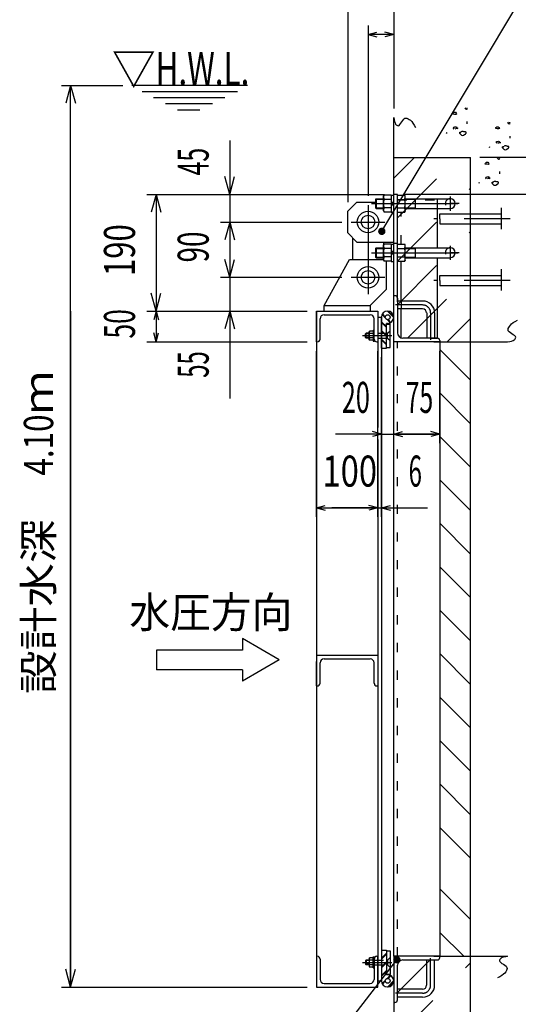
# Model space of a CAD drawing. Extents: x 200 to 4050, y 140 to 2840.
# Drawn here: x 1992 to 2533, y 763 to 1831 of the extents above; entities that cross this region are included whole.
import ezdxf
from ezdxf.enums import TextEntityAlignment as Align

# ---------------------------------------------------------------- set-up
doc = ezdxf.new("R2010")
doc.units = 0
doc.header["$LTSCALE"] = 10
doc.header["$MEASUREMENT"] = 0
for name, pattern in [('CENTER2', [24, 12, -5, 2, -5]), ('DOT', [3, 1, -2]), ('PHANTOM', [16, 5, -3, 1, -3, 1, -3]), ('PHANTOM2', [25, 6, -5, 2, -5, 2, -5])]:
    doc.linetypes.add(name, pattern=pattern)
for name, color, linetype in [('1-3', 7, 'CONTINUOUS'), ('1-5', 7, 'CONTINUOUS'), ('1-6', 7, 'CONTINUOUS'), ('1-8', 7, 'CONTINUOUS'), ('1-9', 7, 'CONTINUOUS'), ('1-A', 7, 'CONTINUOUS'), ('1-B', 7, 'CONTINUOUS')]:
    doc.layers.add(name, color=color, linetype=linetype)
doc.styles.get("Standard").update_dxf_attribs({"font": 'txt.shx', "bigfont": 'extfont.shx'})

msp = doc.modelspace()

# ---------------------------------------------------------------- linework, layer by layer
at = {"layer": '1-3', "color": 6, "linetype": 'CONTINUOUS'}
for p, q in [((2463.7, 1730.7), (2464.9, 1730.7)), ((2476.9, 1734), (2477.9, 1734.2)), ((2465.3, 1728.3), (2463.9, 1728.5)), ((2477.9, 1718.2), (2477.9, 1720.6)), ((2463, 1713.6), (2463.2, 1714.6)), ((2463.6, 1712.6), (2463, 1713.6)), ((2465.6, 1713.2), (2464.6, 1712.6)), ((2465.2, 1715), (2466.2, 1714.8)), ((2466.2, 1714.8), (2466.6, 1713.8)), ((2466.6, 1713.8), (2467.6, 1713.6)), ((2466.6, 1712.8), (2466.6, 1713.8)), ((2467.6, 1713.6), (2466.6, 1712.8)), ((2510.1, 1715.1), (2511.3, 1715.1)), ((2511.7, 1712.7), (2510.3, 1712.9)), ((2523.3, 1718.4), (2524.3, 1718.6)), ((2455.5, 1708.8), (2455.1, 1707.8)), ((2509.4, 1698), (2509.6, 1699)), ((2511.6, 1699.4), (2512.6, 1699.2)), ((2512.6, 1699.2), (2513, 1698.2)), ((2524.3, 1702.6), (2524.3, 1705)), ((2501.9, 1693.1), (2501.5, 1692.1)), ((2510, 1697), (2509.4, 1698)), ((2512, 1697.6), (2511, 1697)), ((2513, 1698.2), (2514, 1698)), ((2513, 1697.2), (2513, 1698.2)), ((2514, 1698), (2513, 1697.2)), ((2398.1, 1681.7), (2481.4, 1681.7)), ((2481.4, 698.4), (2481.4, 1681.7)), ((2512.1, 1679.9), (2513.1, 1680.1)), ((2498.8, 1676.6), (2500, 1676.6)), ((2500.4, 1674.2), (2499, 1674.4)), ((2513, 1664.1), (2513, 1666.5)), ((2498.1, 1659.5), (2498.3, 1660.5)), ((2498.7, 1658.5), (2498.1, 1659.5)), ((2500.7, 1659.1), (2499.7, 1658.5)), ((2500.3, 1660.9), (2501.3, 1660.7)), ((2501.3, 1660.7), (2501.7, 1659.7)), ((2501.7, 1659.7), (2502.7, 1659.5)), ((2501.7, 1658.7), (2501.7, 1659.7)), ((2502.7, 1659.5), (2501.7, 1658.7)), ((2490.6, 1654.6), (2490.3, 1653.6)), ((2441.4, 1481.7), (2481.4, 1481.7)), ((2481.4, 1481.7), (2521.6, 1481.7)), ((2441.4, 815), (2481.4, 815)), ((2481.4, 815), (2521.6, 815)), ((2398.1, 771.7), (2398.1, 715))]:
    msp.add_line(p, q, dxfattribs=at)
at = {"layer": '1-3', "color": 6, "linetype": 'PHANTOM2'}
for p, q in [((2398.1, 1659.4), (2420.4, 1681.7)), ((2402.1, 1616.2), (2467.6, 1681.7)), ((2402.1, 1569.1), (2481.4, 1648.4)), ((2402.1, 1522), (2481.4, 1601.3)), ((2413, 1485.7), (2481.4, 1554.1)), ((2456.1, 1481.7), (2481.4, 1507)), ((2481.4, 1440.1), (2448.1, 1473.4)), ((2481.4, 1392.9), (2448.1, 1426.2)), ((2481.4, 1345.8), (2448.1, 1379.1)), ((2481.4, 1298.6), (2448.1, 1332)), ((2481.4, 1251.5), (2448.1, 1284.8)), ((2481.4, 1204.4), (2448.1, 1237.7)), ((2481.4, 1157.2), (2448.1, 1190.5)), ((2481.4, 1110.1), (2448.1, 1143.4)), ((2481.4, 1062.9), (2448.1, 1096.3)), ((2481.4, 1015.8), (2448.1, 1049.1)), ((2481.4, 968.6), (2448.1, 1002)), ((2481.4, 921.5), (2448.1, 954.8)), ((2481.4, 854.8), (2448.1, 888.2)), ((2474.1, 815), (2448.1, 841)), ((2398.1, 724.7), (2481.4, 808)), ((2402.1, 775.8), (2437.3, 811))]:
    msp.add_line(p, q, dxfattribs=at)
at = {"layer": '1-3', "color": 6, "linetype": 'CONTINUOUS'}
for points in [[(2463.9, 1728.5), (2462.3, 1728.7), (2462.5, 1729.7), (2463.7, 1730.7)], [(2464.9, 1730.7), (2465.7, 1729.7), (2466.3, 1728.7), (2465.3, 1728.3)], [(2475.1, 1735.6), (2475.9, 1734.6), (2476.9, 1734)], [(2477.9, 1734.2), (2477.7, 1735.2), (2477.7, 1735.6)], [(2398.1, 1525), (2398.1, 1681.7), (2398.1, 1725)], [(2521.6, 1720), (2522.3, 1719), (2523.3, 1718.4)], [(2524.3, 1718.6), (2524.1, 1719.6), (2524.1, 1720)], [(2463.2, 1714.6), (2464.2, 1714.8), (2465.2, 1715)], [(2470.9, 1706.6), (2470.8, 1706.6), (2470.8, 1706.7), (2470.7, 1706.8), (2470.6, 1706.9), (2470.5, 1707), (2470.5, 1707.1), (2470.4, 1707.2), (2470.3, 1707.2), (2470.3, 1707.3), (2470.2, 1707.4), (2470.1, 1707.5), (2470.1, 1707.6), (2470, 1707.6), (2470, 1707.7), (2469.9, 1707.8), (2469.9, 1707.9), (2469.8, 1708), (2469.8, 1708), (2469.7, 1708.1), (2469.7, 1708.2), (2469.7, 1708.2), (2469.7, 1708.3), (2469.7, 1708.4), (2469.6, 1708.4), (2469.6, 1708.5), (2469.6, 1708.6), (2469.6, 1708.6), (2469.7, 1708.7), (2469.7, 1708.7), (2469.7, 1708.8), (2469.7, 1708.8), (2469.7, 1708.8), (2469.8, 1708.9), (2469.8, 1708.9), (2469.8, 1708.9), (2469.9, 1708.9), (2469.9, 1709), (2469.9, 1709), (2470, 1709), (2470, 1709.1), (2470.1, 1709.1), (2470.1, 1709.1), (2470.2, 1709.1), (2470.3, 1709.2), (2470.3, 1709.2), (2470.4, 1709.2), (2470.4, 1709.2), (2470.5, 1709.3), (2470.6, 1709.3), (2470.6, 1709.3), (2470.7, 1709.3), (2470.8, 1709.3), (2470.9, 1709.4), (2470.9, 1709.4), (2471, 1709.4), (2471.1, 1709.4), (2471.1, 1709.4), (2471.2, 1709.5), (2471.3, 1709.5), (2471.3, 1709.5)], [(2474.7, 1706.6), (2474.7, 1706.6), (2474.7, 1706.6), (2474.8, 1706.6), (2474.8, 1706.7), (2474.9, 1706.7), (2474.9, 1706.7), (2475, 1706.7), (2475, 1706.7), (2475.1, 1706.8), (2475.1, 1706.8), (2475.2, 1706.8), (2475.2, 1706.8), (2475.3, 1706.8), (2475.3, 1706.9), (2475.4, 1706.9), (2475.4, 1706.9), (2475.5, 1706.9), (2475.5, 1707), (2475.6, 1707), (2475.6, 1707), (2475.7, 1707), (2475.7, 1707.1), (2475.7, 1707.1), (2475.8, 1707.1), (2475.8, 1707.1), (2475.9, 1707.2), (2475.9, 1707.2), (2475.9, 1707.2), (2476, 1707.3), (2476, 1707.3), (2476, 1707.3), (2476, 1707.3), (2476, 1707.3), (2476.1, 1707.4), (2476.1, 1707.4), (2476.1, 1707.4), (2476.1, 1707.4), (2476.1, 1707.4), (2476.1, 1707.4), (2476.1, 1707.5), (2476.2, 1707.5), (2476.2, 1707.5), (2476.2, 1707.5), (2476.2, 1707.5), (2476.2, 1707.6), (2476.2, 1707.6), (2476.2, 1707.6), (2476.3, 1707.6), (2476.3, 1707.7), (2476.3, 1707.7), (2476.3, 1707.7), (2476.3, 1707.7), (2476.3, 1707.7), (2476.3, 1707.8), (2476.4, 1707.8), (2476.4, 1707.8), (2476.4, 1707.8), (2476.4, 1707.9), (2476.4, 1707.9), (2476.4, 1707.9), (2476.4, 1707.9), (2476.5, 1708), (2476.5, 1708), (2476.5, 1708), (2476.5, 1708.1), (2476.5, 1708.1), (2476.5, 1708.1), (2476.6, 1708.2), (2476.6, 1708.2), (2476.6, 1708.3), (2476.6, 1708.3), (2476.6, 1708.3), (2476.6, 1708.4), (2476.6, 1708.4), (2476.6, 1708.4), (2476.7, 1708.5), (2476.7, 1708.5), (2476.7, 1708.6), (2476.7, 1708.6), (2476.7, 1708.6), (2476.7, 1708.7), (2476.7, 1708.7), (2476.7, 1708.7), (2476.7, 1708.8), (2476.7, 1708.8), (2476.6, 1708.8), (2476.6, 1708.9), (2476.6, 1708.9), (2476.6, 1708.9), (2476.6, 1708.9), (2476.6, 1708.9), (2476.6, 1709), (2476.6, 1709), (2476.6, 1709), (2476.6, 1709), (2476.5, 1709), (2476.5, 1709), (2476.5, 1709), (2476.5, 1709), (2476.5, 1709), (2476.5, 1709), (2476.5, 1709.1), (2476.5, 1709.1), (2476.5, 1709.1), (2476.4, 1709.1), (2476.4, 1709.1), (2476.4, 1709.1), (2476.4, 1709.1), (2476.4, 1709.1), (2476.4, 1709.1), (2476.4, 1709.1), (2476.4, 1709.1), (2476.3, 1709.1), (2476.3, 1709.2), (2476.3, 1709.2), (2476.3, 1709.2), (2476.3, 1709.2), (2476.3, 1709.2), (2476.3, 1709.2), (2476.2, 1709.2), (2476.2, 1709.2), (2476.1, 1709.2), (2476.1, 1709.3), (2476, 1709.3), (2475.9, 1709.3), (2475.9, 1709.3), (2475.8, 1709.4), (2475.7, 1709.4), (2475.7, 1709.4), (2475.6, 1709.4), (2475.5, 1709.4), (2475.5, 1709.4), (2475.4, 1709.4), (2475.3, 1709.5), (2475.3, 1709.5), (2475.2, 1709.5), (2475.1, 1709.5), (2475, 1709.5), (2475, 1709.5), (2474.9, 1709.5), (2474.8, 1709.5), (2474.8, 1709.5), (2474.7, 1709.5), (2474.6, 1709.5), (2474.6, 1709.5), (2474.5, 1709.5), (2474.4, 1709.5), (2474.3, 1709.5), (2474.3, 1709.5), (2474.2, 1709.5)], [(2510.3, 1712.9), (2508.7, 1713.1), (2508.9, 1714.1), (2510.1, 1715.1)], [(2511.3, 1715.1), (2512.1, 1714.1), (2512.7, 1713.1), (2511.7, 1712.7)], [(2509.6, 1699), (2510.6, 1699.2), (2511.6, 1699.4)], [(2517.3, 1691), (2517.3, 1691), (2517.2, 1691.1), (2517.1, 1691.2), (2517, 1691.3), (2517, 1691.4), (2516.9, 1691.4), (2516.8, 1691.5), (2516.7, 1691.6), (2516.7, 1691.7), (2516.6, 1691.8), (2516.5, 1691.9), (2516.5, 1691.9), (2516.4, 1692), (2516.4, 1692.1), (2516.3, 1692.2), (2516.3, 1692.2), (2516.2, 1692.3), (2516.2, 1692.4), (2516.2, 1692.5), (2516.1, 1692.5), (2516.1, 1692.6), (2516.1, 1692.7), (2516.1, 1692.7), (2516.1, 1692.8), (2516, 1692.9), (2516.1, 1692.9), (2516.1, 1693), (2516.1, 1693), (2516.1, 1693.1), (2516.1, 1693.1), (2516.1, 1693.1), (2516.1, 1693.2), (2516.2, 1693.2), (2516.2, 1693.3), (2516.2, 1693.3), (2516.3, 1693.3), (2516.3, 1693.3), (2516.4, 1693.4), (2516.4, 1693.4), (2516.5, 1693.4), (2516.5, 1693.5), (2516.6, 1693.5), (2516.6, 1693.5), (2516.7, 1693.5), (2516.7, 1693.6), (2516.8, 1693.6), (2516.9, 1693.6), (2516.9, 1693.6), (2517, 1693.6), (2517.1, 1693.7), (2517.1, 1693.7), (2517.2, 1693.7), (2517.3, 1693.7), (2517.3, 1693.8), (2517.4, 1693.8), (2517.5, 1693.8), (2517.6, 1693.8), (2517.6, 1693.8), (2517.7, 1693.8), (2517.7, 1693.9)], [(2521.1, 1691), (2521.1, 1691), (2521.2, 1691), (2521.2, 1691), (2521.3, 1691), (2521.3, 1691.1), (2521.4, 1691.1), (2521.4, 1691.1), (2521.5, 1691.1), (2521.5, 1691.1), (2521.6, 1691.2), (2521.6, 1691.2), (2521.7, 1691.2), (2521.7, 1691.2), (2521.7, 1691.2), (2521.8, 1691.3), (2521.8, 1691.3), (2521.9, 1691.3), (2521.9, 1691.3), (2522, 1691.4), (2522, 1691.4), (2522.1, 1691.4), (2522.1, 1691.4), (2522.1, 1691.5), (2522.2, 1691.5), (2522.2, 1691.5), (2522.3, 1691.5), (2522.3, 1691.6), (2522.3, 1691.6), (2522.4, 1691.6), (2522.4, 1691.7), (2522.4, 1691.7), (2522.4, 1691.7), (2522.4, 1691.7), (2522.5, 1691.7), (2522.5, 1691.7), (2522.5, 1691.8), (2522.5, 1691.8), (2522.5, 1691.8), (2522.5, 1691.8), (2522.6, 1691.8), (2522.6, 1691.9), (2522.6, 1691.9), (2522.6, 1691.9), (2522.6, 1691.9), (2522.6, 1691.9), (2522.6, 1692), (2522.7, 1692), (2522.7, 1692), (2522.7, 1692), (2522.7, 1692), (2522.7, 1692.1), (2522.7, 1692.1), (2522.7, 1692.1), (2522.8, 1692.1), (2522.8, 1692.2), (2522.8, 1692.2), (2522.8, 1692.2), (2522.8, 1692.2), (2522.8, 1692.3), (2522.8, 1692.3), (2522.8, 1692.3), (2522.9, 1692.3), (2522.9, 1692.4), (2522.9, 1692.4), (2522.9, 1692.4), (2522.9, 1692.5), (2523, 1692.5), (2523, 1692.5), (2523, 1692.6), (2523, 1692.6), (2523, 1692.7), (2523, 1692.7), (2523, 1692.7), (2523, 1692.8), (2523.1, 1692.8), (2523.1, 1692.8), (2523.1, 1692.9), (2523.1, 1692.9), (2523.1, 1693), (2523.1, 1693), (2523.1, 1693), (2523.1, 1693.1), (2523.1, 1693.1), (2523.1, 1693.1), (2523.1, 1693.2), (2523.1, 1693.2), (2523, 1693.2), (2523, 1693.3), (2523, 1693.3), (2523, 1693.3), (2523, 1693.3), (2523, 1693.3), (2523, 1693.3), (2523, 1693.3), (2523, 1693.4), (2523, 1693.4), (2522.9, 1693.4), (2522.9, 1693.4), (2522.9, 1693.4), (2522.9, 1693.4), (2522.9, 1693.4), (2522.9, 1693.4), (2522.9, 1693.4), (2522.9, 1693.4), (2522.9, 1693.4), (2522.8, 1693.5), (2522.8, 1693.5), (2522.8, 1693.5), (2522.8, 1693.5), (2522.8, 1693.5), (2522.8, 1693.5), (2522.8, 1693.5), (2522.8, 1693.5), (2522.7, 1693.5), (2522.7, 1693.5), (2522.7, 1693.5), (2522.7, 1693.5), (2522.7, 1693.5), (2522.7, 1693.6), (2522.7, 1693.6), (2522.6, 1693.6), (2522.6, 1693.6), (2522.5, 1693.6), (2522.4, 1693.7), (2522.4, 1693.7), (2522.3, 1693.7), (2522.2, 1693.7), (2522.1, 1693.7), (2522.1, 1693.8), (2522, 1693.8), (2521.9, 1693.8), (2521.9, 1693.8), (2521.8, 1693.8), (2521.7, 1693.8), (2521.7, 1693.8), (2521.6, 1693.8), (2521.5, 1693.8), (2521.5, 1693.8), (2521.4, 1693.8), (2521.3, 1693.9), (2521.2, 1693.9), (2521.2, 1693.9), (2521.1, 1693.9), (2521, 1693.9), (2521, 1693.9), (2520.9, 1693.9), (2520.8, 1693.9), (2520.7, 1693.9), (2520.7, 1693.8), (2520.6, 1693.8)], [(2510.3, 1681.5), (2511.1, 1680.5), (2512.1, 1679.9)], [(2513.1, 1680.1), (2512.9, 1681.1), (2512.9, 1681.5)], [(2499, 1674.4), (2497.4, 1674.6), (2497.6, 1675.6), (2498.8, 1676.6)], [(2500, 1676.6), (2500.8, 1675.6), (2501.4, 1674.6), (2500.4, 1674.2)], [(2498.3, 1660.5), (2499.3, 1660.7), (2500.3, 1660.9)], [(2506, 1652.5), (2506, 1652.5), (2505.9, 1652.6), (2505.8, 1652.7), (2505.8, 1652.8), (2505.7, 1652.9), (2505.6, 1652.9), (2505.5, 1653), (2505.5, 1653.1), (2505.4, 1653.2), (2505.3, 1653.3), (2505.3, 1653.4), (2505.2, 1653.4), (2505.2, 1653.5), (2505.1, 1653.6), (2505.1, 1653.7), (2505, 1653.8), (2505, 1653.8), (2504.9, 1653.9), (2504.9, 1654), (2504.9, 1654.1), (2504.8, 1654.1), (2504.8, 1654.2), (2504.8, 1654.3), (2504.8, 1654.3), (2504.8, 1654.4), (2504.8, 1654.4), (2504.8, 1654.5), (2504.8, 1654.6), (2504.8, 1654.6), (2504.8, 1654.6), (2504.8, 1654.7), (2504.9, 1654.7), (2504.9, 1654.7), (2504.9, 1654.8), (2505, 1654.8), (2505, 1654.8), (2505, 1654.9), (2505.1, 1654.9), (2505.1, 1654.9), (2505.2, 1654.9), (2505.2, 1655), (2505.3, 1655), (2505.3, 1655), (2505.4, 1655), (2505.5, 1655.1), (2505.5, 1655.1), (2505.6, 1655.1), (2505.6, 1655.1), (2505.7, 1655.2), (2505.8, 1655.2), (2505.9, 1655.2), (2505.9, 1655.2), (2506, 1655.2), (2506.1, 1655.3), (2506.1, 1655.3), (2506.2, 1655.3), (2506.3, 1655.3), (2506.4, 1655.3), (2506.4, 1655.4), (2506.5, 1655.4)], [(2509.8, 1652.5), (2509.8, 1652.5), (2509.9, 1652.5), (2509.9, 1652.5), (2510, 1652.5), (2510, 1652.6), (2510.1, 1652.6), (2510.1, 1652.6), (2510.2, 1652.6), (2510.2, 1652.6), (2510.3, 1652.7), (2510.3, 1652.7), (2510.4, 1652.7), (2510.4, 1652.7), (2510.5, 1652.7), (2510.5, 1652.8), (2510.6, 1652.8), (2510.6, 1652.8), (2510.7, 1652.8), (2510.7, 1652.9), (2510.8, 1652.9), (2510.8, 1652.9), (2510.8, 1652.9), (2510.9, 1653), (2510.9, 1653), (2511, 1653), (2511, 1653.1), (2511, 1653.1), (2511.1, 1653.1), (2511.1, 1653.2), (2511.1, 1653.2), (2511.1, 1653.2), (2511.2, 1653.2), (2511.2, 1653.2), (2511.2, 1653.2), (2511.2, 1653.3), (2511.2, 1653.3), (2511.2, 1653.3), (2511.3, 1653.3), (2511.3, 1653.3), (2511.3, 1653.3), (2511.3, 1653.4), (2511.3, 1653.4), (2511.3, 1653.4), (2511.3, 1653.4), (2511.4, 1653.4), (2511.4, 1653.5), (2511.4, 1653.5), (2511.4, 1653.5), (2511.4, 1653.5), (2511.4, 1653.6), (2511.4, 1653.6), (2511.5, 1653.6), (2511.5, 1653.6), (2511.5, 1653.6), (2511.5, 1653.7), (2511.5, 1653.7), (2511.5, 1653.7), (2511.5, 1653.7), (2511.6, 1653.8), (2511.6, 1653.8), (2511.6, 1653.8), (2511.6, 1653.8), (2511.6, 1653.9), (2511.6, 1653.9), (2511.6, 1653.9), (2511.7, 1654), (2511.7, 1654), (2511.7, 1654.1), (2511.7, 1654.1), (2511.7, 1654.1), (2511.7, 1654.2), (2511.8, 1654.2), (2511.8, 1654.2), (2511.8, 1654.3), (2511.8, 1654.3), (2511.8, 1654.4), (2511.8, 1654.4), (2511.8, 1654.4), (2511.8, 1654.5), (2511.8, 1654.5), (2511.8, 1654.5), (2511.8, 1654.6), (2511.8, 1654.6), (2511.8, 1654.6), (2511.8, 1654.7), (2511.8, 1654.7), (2511.8, 1654.7), (2511.8, 1654.8), (2511.7, 1654.8), (2511.7, 1654.8), (2511.7, 1654.8), (2511.7, 1654.8), (2511.7, 1654.8), (2511.7, 1654.9), (2511.7, 1654.9), (2511.7, 1654.9), (2511.7, 1654.9), (2511.7, 1654.9), (2511.7, 1654.9), (2511.6, 1654.9), (2511.6, 1654.9), (2511.6, 1654.9), (2511.6, 1654.9), (2511.6, 1654.9), (2511.6, 1655), (2511.6, 1655), (2511.6, 1655), (2511.5, 1655), (2511.5, 1655), (2511.5, 1655), (2511.5, 1655), (2511.5, 1655), (2511.5, 1655), (2511.5, 1655), (2511.5, 1655), (2511.4, 1655), (2511.4, 1655.1), (2511.4, 1655.1), (2511.4, 1655.1), (2511.4, 1655.1), (2511.4, 1655.1), (2511.3, 1655.1), (2511.2, 1655.1), (2511.1, 1655.2), (2511.1, 1655.2), (2511, 1655.2), (2510.9, 1655.2), (2510.9, 1655.3), (2510.8, 1655.3), (2510.7, 1655.3), (2510.7, 1655.3), (2510.6, 1655.3), (2510.5, 1655.3), (2510.5, 1655.3), (2510.4, 1655.3), (2510.3, 1655.3), (2510.3, 1655.4), (2510.2, 1655.4), (2510.1, 1655.4), (2510, 1655.4), (2510, 1655.4), (2509.9, 1655.4), (2509.8, 1655.4), (2509.8, 1655.4), (2509.7, 1655.4), (2509.6, 1655.4), (2509.5, 1655.4), (2509.5, 1655.4), (2509.4, 1655.4), (2509.4, 1655.4)]]:
    msp.add_lwpolyline(points, dxfattribs=at)
at = {"layer": '1-3', "color": 7, "linetype": 'CONTINUOUS'}
for points in [[(2398.1, 1725), (2398.5, 1722.7), (2399, 1720.7), (2399.5, 1719.2), (2400.1, 1718), (2400.7, 1717.2), (2401.4, 1716.6), (2402.2, 1716.3), (2403, 1716.2), (2403.8, 1716.5), (2404.7, 1717.5), (2405.7, 1718.9), (2406.8, 1720.4), (2407.8, 1722), (2409, 1723.3), (2410.1, 1724.2), (2411.3, 1724.5), (2412.4, 1724.3), (2413.7, 1723.8), (2414.9, 1723.1), (2416.2, 1722.1), (2417.5, 1720.7), (2418.9, 1719), (2420.2, 1716.8), (2421.6, 1714.1)], [(2521.6, 1481.7), (2524, 1482.1), (2525.9, 1482.6), (2527.5, 1483.1), (2528.6, 1483.7), (2529.5, 1484.3), (2530, 1485), (2530.3, 1485.8), (2530.5, 1486.6), (2530.1, 1487.4), (2529.2, 1488.4), (2527.8, 1489.4), (2526.2, 1490.4), (2524.7, 1491.5), (2523.3, 1492.6), (2522.4, 1493.7), (2522.2, 1494.9), (2522.4, 1496.1), (2522.8, 1497.3), (2523.5, 1498.5), (2524.6, 1499.8), (2525.9, 1501.2), (2527.7, 1502.5), (2529.9, 1503.9), (2532.5, 1505.3)], [(2521.6, 815), (2519.2, 814.6), (2517.3, 814.2), (2515.8, 813.6), (2514.6, 813.1), (2513.8, 812.4), (2513.2, 811.7), (2512.9, 811), (2512.8, 810.2), (2513.1, 809.3), (2514.1, 808.4), (2515.4, 807.4), (2517, 806.4), (2518.6, 805.3), (2519.9, 804.2), (2520.8, 803), (2521.1, 801.9), (2520.8, 800.7), (2520.4, 799.5), (2519.7, 798.2), (2518.7, 796.9), (2517.3, 795.6), (2515.5, 794.3), (2513.3, 792.9), (2510.7, 791.5)]]:
    msp.add_lwpolyline(points, dxfattribs=at)
at = {"layer": '1-3', "color": 6, "linetype": 'CONTINUOUS'}
for centre, start_param, end_param in [((2472.8, 1707.8), 4.041946, 5.376312), ((2472.8, 1707.8), 0.629759, 2.513179), ((2519.2, 1692.2), 0.629759, 2.513179), ((2519.2, 1692.2), 4.041946, 5.376312), ((2507.9, 1653.7), 4.041946, 5.376312), ((2507.9, 1653.7), 0.629759, 2.513179)]:
    msp.add_ellipse(centre, major_axis=(-2.34, 0), ratio=0.9, start_param=start_param, end_param=end_param, dxfattribs=at)
at = {"layer": '1-5', "color": 7, "linetype": 'CENTER2'}
for p, q in [((2459.4, 1639.2), (2459.4, 1623.8)), ((2370.1, 1630), (2370.1, 1533.4)), ((2373.9, 1631.7), (2467.5, 1631.7)), ((2351.8, 1611.7), (2388.4, 1611.7)), ((2459.4, 1585.8), (2459.4, 1570.5)), ((2373.9, 1578.4), (2467.5, 1578.4)), ((2351.8, 1551.7), (2388.4, 1551.7)), ((2429.4, 1521.7), (2400.1, 1521.7)), ((2438.1, 1513), (2438.1, 1483.8)), ((2364.1, 1488.4), (2396.1, 1488.4)), ((2438.1, 783.7), (2438.1, 812.9)), ((2364.1, 808.4), (2396.1, 808.4)), ((2429.4, 775), (2400.1, 775))]:
    msp.add_line(p, q, dxfattribs=at)
at = {"layer": '1-5', "color": 3, "linetype": 'CONTINUOUS'}
for p, q in [((2469.1, 1631.7), (2460.4, 1631.7)), ((2469.1, 1578.4), (2460.4, 1578.4))]:
    msp.add_line(p, q, dxfattribs=at)
at = {"layer": '1-5', "color": 7, "linetype": 'CENTER2'}
for centre, start, end in [((2429.4, 1513), 0, 90), ((2429.4, 783.7), 270, 360)]:
    msp.add_arc(centre, 8.67, start, end, dxfattribs=at)
at = {"layer": '1-6', "color": 3, "linetype": 'CONTINUOUS'}
for p, q in [((2378.1, 1636.4), (2378.8, 1637)), ((2378.1, 1636.4), (2378.1, 1627)), ((2378.1, 1636.4), (2386.9, 1636.4)), ((2378.8, 1637), (2378.8, 1626.4)), ((2378.8, 1637), (2386.9, 1637)), ((2395.4, 1641), (2398.1, 1641)), ((2395.4, 1641), (2395.4, 1622.4)), ((2410.6, 1637), (2459.4, 1637)), ((2410.6, 1636.4), (2421.4, 1636.4)), ((2421.4, 1637), (2421.4, 1626.4)), ((2378.1, 1627), (2378.8, 1626.4)), ((2378.1, 1627), (2386.9, 1627)), ((2378.8, 1626.4), (2386.9, 1626.4)), ((2395.4, 1631.7), (2398.1, 1634.4)), ((2398.1, 1631.7), (2395.4, 1629)), ((2410.6, 1627), (2421.4, 1627)), ((2410.6, 1626.4), (2459.4, 1626.4)), ((2395.4, 1622.4), (2398.1, 1622.4)), ((2378.1, 1583), (2378.8, 1583.7)), ((2378.1, 1583), (2378.1, 1573.7)), ((2378.1, 1583), (2386.9, 1583)), ((2378.8, 1583.7), (2378.8, 1573)), ((2378.8, 1583.7), (2386.9, 1583.7)), ((2395.4, 1587.7), (2398.1, 1587.7)), ((2395.4, 1587.7), (2395.4, 1569)), ((2395.4, 1578.4), (2398.1, 1581)), ((2410.6, 1583.7), (2459.4, 1583.7)), ((2410.6, 1583), (2421.4, 1583)), ((2421.4, 1583.7), (2421.4, 1573)), ((2378.1, 1573.7), (2378.8, 1573)), ((2378.1, 1573.7), (2386.9, 1573.7)), ((2378.8, 1573), (2386.9, 1573)), ((2398.1, 1578.4), (2395.4, 1575.7)), ((2410.6, 1573.7), (2421.4, 1573.7)), ((2410.6, 1573), (2459.4, 1573)), ((2395.4, 1569), (2398.1, 1569)), ((2429.4, 1526), (2402.1, 1526)), ((2429.4, 1517.4), (2402.1, 1517.4)), ((2433.8, 1513), (2433.8, 1485.7)), ((2442.4, 1513), (2442.4, 1485.7)), ((2433.8, 783.7), (2433.8, 811)), ((2442.4, 783.7), (2442.4, 811)), ((2429.4, 779.4), (2402.1, 779.4)), ((2429.4, 770.7), (2402.1, 770.7))]:
    msp.add_line(p, q, dxfattribs=at)
at = {"layer": '1-6', "color": 7, "linetype": 'CONTINUOUS'}
for p, q in [((2386.9, 1639.7), (2387.6, 1641)), ((2386.9, 1623.7), (2386.9, 1639.7)), ((2395.4, 1641), (2387.6, 1641)), ((2395.4, 1636.3), (2387.6, 1636.3)), ((2402.1, 1641), (2409.9, 1641)), ((2402.1, 1636.3), (2409.9, 1636.3)), ((2410.6, 1639.7), (2409.9, 1641)), ((2410.6, 1623.7), (2410.6, 1639.7)), ((2395.4, 1627.1), (2387.6, 1627.1)), ((2402.1, 1627.1), (2409.9, 1627.1)), ((2386.9, 1623.7), (2387.6, 1622.5)), ((2395.4, 1622.5), (2387.6, 1622.5)), ((2402.1, 1622.5), (2409.9, 1622.5)), ((2410.6, 1623.7), (2409.9, 1622.5)), ((2386.9, 1586.4), (2387.6, 1587.6)), ((2386.9, 1570.4), (2386.9, 1586.4)), ((2395.4, 1587.6), (2387.6, 1587.6)), ((2395.4, 1583), (2387.6, 1583)), ((2402.1, 1587.6), (2409.9, 1587.6)), ((2402.1, 1583), (2409.9, 1583)), ((2410.6, 1586.4), (2409.9, 1587.6)), ((2410.6, 1570.4), (2410.6, 1586.4)), ((2386.9, 1570.4), (2387.6, 1569.1)), ((2395.4, 1573.8), (2387.6, 1573.8)), ((2402.1, 1573.8), (2409.9, 1573.8)), ((2410.6, 1570.4), (2409.9, 1569.1)), ((2395.4, 1569.1), (2387.6, 1569.1)), ((2402.1, 1569.1), (2409.9, 1569.1)), ((2406.1, 1526), (2406.1, 1569.1)), ((2398.1, 1481.7), (2398.1, 1531.7)), ((2399.4, 1531.7), (2398.1, 1531.7)), ((2402.1, 1529), (2402.1, 1491.4)), ((2406.1, 1486), (2406.1, 1517.4)), ((2445.4, 1485.7), (2407.8, 1485.7)), ((2448.1, 1481.7), (2398.1, 1481.7)), ((2448.1, 1483), (2448.1, 1481.7)), ((2398.1, 815), (2398.1, 765)), ((2448.1, 815), (2398.1, 815)), ((2448.1, 813.7), (2448.1, 815)), ((2402.1, 767.7), (2402.1, 805.4)), ((2445.4, 811), (2407.8, 811)), ((2399.4, 765), (2398.1, 765))]:
    msp.add_line(p, q, dxfattribs=at)
at = {"layer": '1-6', "color": 7, "linetype": 'DOT'}
for p, q in [((2402.1, 1635.7), (2445.4, 1635.7)), ((2445.4, 1626.4), (2445.4, 1635.7)), ((2406.1, 1587.6), (2406.1, 1622.5)), ((2406.1, 1526), (2406.1, 1517.4)), ((2402.1, 815), (2402.1, 1481.7))]:
    msp.add_line(p, q, dxfattribs=at)
at = {"layer": '1-6', "color": 2, "linetype": 'CONTINUOUS'}
for p, q in [((2445.4, 1583.7), (2445.4, 1626.4)), ((2402.1, 1588.4), (2398.1, 1588.4)), ((2445.4, 1485.7), (2445.4, 1573)), ((2438.8, 1485.7), (2445.4, 1485.7)), ((2398.1, 815), (2398.1, 1481.7)), ((2448.1, 1481.7), (2448.1, 815))]:
    msp.add_line(p, q, dxfattribs=at)
at = {"layer": '1-6', "color": 4, "linetype": 'CONTINUOUS'}
for p, q in [((2348.1, 1600), (2348.1, 1623.4)), ((2386.8, 1590), (2386.8, 1583.7))]:
    msp.add_line(p, q, dxfattribs=at)
at = {"layer": '1-6', "color": 2, "linetype": 'CONTINUOUS'}
msp.add_lwpolyline([(2402.1, 1525), (2402.1, 1641.7), (2398.1, 1641.7)], dxfattribs=at)
at = {"layer": '1-6', "color": 4, "linetype": 'CONTINUOUS'}
for points in [[(2348.1, 1623.4), (2358.1, 1633.4), (2378.1, 1633.4)], [(2348.1, 1600), (2358.1, 1590), (2398.1, 1590)]]:
    msp.add_lwpolyline(points, dxfattribs=at)
at = {"layer": '1-6', "color": 7, "linetype": 'CONTINUOUS'}
for centre, radius, start, end in [((2391, 1638.6), 4.09, 154.384, 214.384), ((2402.2, 1631.7), 15.3, 162.412, 197.588), ((2406.5, 1638.6), 4.09, 325.616, 385.616), ((2395.3, 1631.7), 15.3, 342.412, 377.588), ((2391, 1624.8), 4.09, 145.616, 205.617), ((2406.5, 1624.8), 4.09, 334.383, 394.384), ((2391, 1585.3), 4.09, 154.384, 214.384), ((2402.2, 1578.4), 15.3, 162.412, 197.588), ((2406.5, 1585.3), 4.09, 325.616, 385.616), ((2395.3, 1578.4), 15.3, 342.412, 377.588), ((2391, 1571.4), 4.09, 145.616, 205.617), ((2406.5, 1571.4), 4.09, 334.383, 394.384), ((2399.4, 1529), 2.67, 0, 90), ((2407.8, 1491.4), 5.67, 180, 270), ((2445.4, 1483), 2.67, 0, 90), ((2445.4, 813.7), 2.67, 270, 360), ((2407.8, 805.4), 5.67, 90, 180), ((2399.4, 767.7), 2.67, 270, 360)]:
    msp.add_arc(centre, radius, start, end, dxfattribs=at)
at = {"layer": '1-6', "color": 3, "linetype": 'DOT'}
for centre in [(2459.4, 1631.7), (2459.4, 1578.4)]:
    msp.add_arc(centre, 5.33, 90, 270, dxfattribs=at)
at = {"layer": '1-6', "color": 3, "linetype": 'CONTINUOUS'}
for centre, radius, start, end in [((2459.4, 1631.7), 5.33, 270, 450), ((2459.4, 1578.4), 5.33, 270, 450), ((2429.4, 1513), 13, 0, 90), ((2429.4, 1513), 4.33, 0, 90), ((2429.4, 783.7), 13, 270, 360), ((2429.4, 783.7), 4.33, 270, 360)]:
    msp.add_arc(centre, radius, start, end, dxfattribs=at)
at = {"layer": '1-8', "color": 4, "linetype": 'CONTINUOUS'}
for p, q in [((2348.1, 1958.4), (2348.1, 1633.4)), ((2398.1, 1958.4), (2398.1, 1735)), ((2385.1, 1601.6), (2590.2, 1944.1)), ((2370.1, 1825), (2370.1, 1640)), ((2370.1, 1815), (2379.7, 1817.6)), ((2398.1, 1815), (2388.4, 1817.6)), ((2398.1, 1825), (2398.1, 1735)), ((2398.1, 1815), (2370.1, 1815)), ((2370.1, 1815), (2379.7, 1812.5)), ((2398.1, 1815), (2388.4, 1812.5)), ((2037.4, 1759.8), (2103.9, 1759.8)), ((2047.4, 1759.8), (2042.2, 1740.5)), ((2047.4, 781.7), (2047.4, 1759.8)), ((2047.4, 1759.8), (2052.6, 1740.5)), ((2239.5, 1759.8), (2113.9, 1759.8)), ((2239.5, 1759.8), (2113.9, 1759.8)), ((2228.3, 1753.1), (2124.9, 1753.1)), ((2228.3, 1753.1), (2124.9, 1753.1)), ((2214.8, 1746.5), (2137.3, 1746.5)), ((2214.8, 1746.5), (2137.3, 1746.5)), ((2201.4, 1739.8), (2150.3, 1739.8)), ((2201.4, 1739.8), (2150.3, 1739.8)), ((2187.7, 1733.1), (2163.4, 1733.1)), ((2187.7, 1733.1), (2163.4, 1733.1)), ((2220.1, 1700.2), (2220.1, 1611.7)), ((2398.1, 1681.7), (2481.4, 1681.7)), ((2824.8, 1681.7), (2491.4, 1681.7)), ((2220.1, 1641.7), (2214.9, 1661)), ((2220.1, 1641.7), (2225.3, 1661)), ((2130.1, 1641.7), (2388.1, 1641.7)), ((2140.1, 1641.7), (2134.9, 1622.4)), ((2140.1, 1641.7), (2140.1, 1515)), ((2140.1, 1641.7), (2145.3, 1622.4)), ((2210.1, 1641.7), (2388.1, 1641.7)), ((2724.8, 1641.7), (2408.1, 1641.7)), ((2210.1, 1611.7), (2341.8, 1611.7)), ((2220.1, 1611.7), (2214.9, 1592.4)), ((2220.1, 1611.7), (2214.9, 1592.4)), ((2220.1, 1611.7), (2225.3, 1592.4)), ((2220.1, 1611.7), (2220.1, 1551.7)), ((2220.1, 1611.7), (2225.3, 1592.4)), ((2140.1, 1598.7), (2140.1, 1571)), ((2220.1, 1598.7), (2220.1, 1571)), ((2220.1, 1551.7), (2214.9, 1571)), ((2220.1, 1551.7), (2214.9, 1571)), ((2220.1, 1551.7), (2225.3, 1571)), ((2220.1, 1551.7), (2225.3, 1571)), ((2210.1, 1551.7), (2341.8, 1551.7)), ((2220.1, 1551.7), (2220.1, 1420.4)), ((2140.1, 1515), (2134.9, 1534.4)), ((2140.1, 1515), (2145.3, 1534.4)), ((2047.4, 1515), (2047.4, 781.7)), ((2130.1, 1515), (2304.1, 1515)), ((2130.1, 1515), (2304.1, 1515)), ((2140.1, 1515), (2137.5, 1505.4)), ((2140.1, 1515), (2140.1, 1481.7)), ((2140.1, 1515), (2142.7, 1505.4)), ((2210.1, 1515), (2304.1, 1515)), ((2220.1, 1515), (2214.9, 1495.7)), ((2220.1, 1515), (2225.3, 1495.7)), ((2140.1, 1481.7), (2137.5, 1491.4)), ((2140.1, 1481.7), (2142.7, 1491.4)), ((2130.1, 1481.7), (2304.1, 1481.7)), ((2314.1, 1291.7), (2314.1, 1471.7)), ((2380.8, 1291.7), (2380.8, 1471.7)), ((2384.8, 1371.7), (2384.8, 1465)), ((2384.8, 1291.7), (2384.8, 1465)), ((2398.1, 1371.7), (2398.1, 1471.7)), ((2448.1, 1371.7), (2448.1, 1471.7)), ((2384.8, 1381.7), (2334.8, 1381.7)), ((2384.8, 1381.7), (2375.1, 1384.3)), ((2384.8, 1381.7), (2375.1, 1379.1)), ((2384.8, 1381.7), (2398.1, 1381.7)), ((2398.1, 1381.7), (2407.7, 1384.3)), ((2398.1, 1381.7), (2407.7, 1384.3)), ((2448.1, 1381.7), (2398.1, 1381.7)), ((2398.1, 1381.7), (2448.1, 1381.7)), ((2398.1, 1381.7), (2407.7, 1379.1)), ((2398.1, 1381.7), (2448.1, 1381.7)), ((2398.1, 1381.7), (2407.7, 1379.1)), ((2448.1, 1381.7), (2438.4, 1384.3)), ((2448.1, 1381.7), (2438.4, 1379.1)), ((2314.1, 1301.7), (2323.7, 1304.3)), ((2380.8, 1301.7), (2371.1, 1304.3)), ((2380.8, 1301.7), (2371.1, 1304.3)), ((2384.8, 1301.7), (2394.4, 1304.3)), ((2314.1, 1301.7), (2380.8, 1301.7)), ((2314.1, 1301.7), (2323.7, 1299.1)), ((2380.8, 1301.7), (2330.8, 1301.7)), ((2380.8, 1301.7), (2371.1, 1299.1)), ((2380.8, 1301.7), (2371.1, 1299.1)), ((2380.8, 1301.7), (2384.8, 1301.7)), ((2384.8, 1301.7), (2434.8, 1301.7)), ((2384.8, 1301.7), (2394.4, 1299.1)), ((2259.2, 627.6), (2401.4, 811.3)), ((2047.4, 781.7), (2042.2, 801)), ((2047.4, 781.7), (2052.6, 801)), ((2037.4, 781.7), (2304.1, 781.7))]:
    msp.add_line(p, q, dxfattribs=at)
at = {"layer": '1-8', "color": 4, "linetype": 'CONTINUOUS', "const_width": 4}
for points in [[(2383.1, 1601.6, 1), (2387.1, 1601.6, 1)], [(2399.4, 811.3, 1), (2403.4, 811.3, 1)]]:
    msp.add_lwpolyline(points, format="xyb", close=True, dxfattribs=at)
at = {"layer": '1-9', "color": 4, "linetype": 'CONTINUOUS'}
for p, q in [((2353.4, 1594.7), (2353.4, 1571)), ((2386.8, 1573), (2386.8, 1571)), ((2390.1, 1538.7), (2390.1, 1569.1)), ((2372.4, 1521), (2390.1, 1538.7)), ((2372.4, 1521), (2372.4, 1515)), ((2314.1, 1515), (2380.8, 1515)), ((2314.1, 1481.7), (2314.1, 1515)), ((2318.1, 1484.7), (2318.1, 1506.7)), ((2322.4, 1511), (2372.4, 1511)), ((2376.8, 1484.7), (2376.8, 1506.7)), ((2380.8, 1515), (2380.8, 1481.7)), ((2315.1, 1481.7), (2314.1, 1481.7)), ((2379.8, 1481.7), (2380.8, 1481.7)), ((2314.1, 1141.7), (2380.8, 1141.7)), ((2314.1, 1108.4), (2314.1, 1135)), ((2318.1, 1111.4), (2318.1, 1133.4)), ((2322.4, 1137.7), (2372.4, 1137.7)), ((2376.8, 1111.4), (2376.8, 1133.4)), ((2315.1, 1108.4), (2314.1, 1108.4)), ((2379.8, 1108.4), (2380.8, 1108.4)), ((2315.1, 815), (2314.1, 815)), ((2314.1, 815), (2314.1, 788.4)), ((2318.1, 812), (2318.1, 790)), ((2376.8, 812), (2376.8, 790)), ((2379.8, 815), (2380.8, 815)), ((2380.8, 781.7), (2380.8, 815)), ((2314.1, 781.7), (2380.8, 781.7)), ((2322.4, 785.7), (2372.4, 785.7))]:
    msp.add_line(p, q, dxfattribs=at)
at = {"layer": '1-9', "color": 3, "linetype": 'CONTINUOUS'}
for p, q in [((2314.1, 1515), (2314.1, 781.7)), ((2380.8, 1515), (2380.8, 1388.8)), ((2380.8, 1508.4), (2384.8, 1508.4)), ((2384.8, 1475), (2384.8, 1508.4)), ((2384.8, 1508.4), (2384.8, 788.4)), ((2390.1, 1475), (2390.1, 1501.7)), ((2391.4, 1501.7), (2390.1, 1501.7)), ((2390.1, 1501), (2394.1, 1501)), ((2394.1, 1475.7), (2394.1, 1501)), ((2367.4, 1490.4), (2368.1, 1491)), ((2367.4, 1486.4), (2367.4, 1490.4)), ((2368.1, 1485.7), (2367.4, 1486.4)), ((2371.4, 1491), (2368.1, 1491)), ((2371.4, 1485.7), (2368.1, 1485.7)), ((2375.7, 1494.4), (2375.7, 1482.4)), ((2375.7, 1494.4), (2376.8, 1494.4)), ((2375.7, 1482.4), (2376.8, 1482.4)), ((2384.8, 1475), (2390.1, 1475)), ((2390.1, 1475.7), (2394.1, 1475.7)), ((2380.8, 1375.7), (2380.8, 788.4)), ((2375.7, 802.4), (2375.7, 814.4)), ((2375.7, 814.4), (2376.8, 814.4)), ((2376.8, 802.4), (2376.8, 814.4)), ((2384.8, 821.7), (2384.8, 788.4)), ((2384.8, 821.7), (2390.1, 821.7)), ((2390.1, 821.7), (2390.1, 795)), ((2390.1, 821), (2394.1, 821)), ((2394.1, 821), (2394.1, 795.7)), ((2368.1, 811), (2367.4, 810.4)), ((2367.4, 810.4), (2367.4, 806.4)), ((2367.4, 806.4), (2368.1, 805.7)), ((2371.4, 811), (2368.1, 811)), ((2371.4, 805.7), (2368.1, 805.7)), ((2375.7, 802.4), (2376.8, 802.4)), ((2390.1, 795.7), (2394.1, 795.7)), ((2391.4, 795), (2390.1, 795)), ((2380.8, 788.4), (2384.8, 788.4))]:
    msp.add_line(p, q, dxfattribs=at)
at = {"layer": '1-9', "color": 6, "linetype": 'CONTINUOUS'}
for p, q in [((2385.4, 1511.3), (2388.8, 1507.9)), ((2385.8, 1511.9), (2388.8, 1508.9)), ((2391.1, 1515), (2398.1, 1508.1)), ((2392.1, 1515), (2398.1, 1509)), ((2384.8, 1503.5), (2390.1, 1498.2)), ((2384.8, 1502.5), (2390.1, 1497.2)), ((2391, 1505.8), (2394.3, 1502.4)), ((2391.9, 1505.8), (2394.9, 1502.7)), ((2384.8, 1494.1), (2390.1, 1488.7)), ((2384.8, 1493.1), (2390.1, 1487.8)), ((2384.8, 1484.6), (2390.1, 1479.3)), ((2384.8, 1483.7), (2390.1, 1478.4)), ((2384.8, 813.1), (2390.1, 818.4)), ((2384.8, 812.1), (2390.1, 817.5)), ((2384.8, 803.6), (2390.1, 809)), ((2384.8, 802.7), (2390.1, 808)), ((2384.8, 794.2), (2390.1, 799.6)), ((2384.8, 793.3), (2390.1, 798.6)), ((2391, 791), (2394.3, 794.4)), ((2391.9, 791), (2394.9, 794)), ((2385.4, 785.5), (2388.8, 788.8)), ((2385.8, 784.9), (2388.8, 787.9)), ((2391.1, 781.7), (2398.1, 788.7)), ((2392.1, 781.7), (2398.1, 787.7))]:
    msp.add_line(p, q, dxfattribs=at)
at = {"layer": '1-9', "color": 2, "linetype": 'CONTINUOUS'}
for p, q in [((2371.4, 1490.4), (2367.4, 1490.4)), ((2371.4, 1486.4), (2367.4, 1486.4)), ((2368.1, 1485.7), (2368.1, 1491)), ((2371.4, 810.4), (2367.4, 810.4)), ((2371.4, 806.4), (2367.4, 806.4)), ((2368.1, 811), (2368.1, 805.7))]:
    msp.add_line(p, q, dxfattribs=at)
at = {"layer": '1-9', "color": 7, "linetype": 'CONTINUOUS'}
for p, q in [((2375.7, 1493.4), (2371.7, 1493.4)), ((2375.7, 1490.9), (2371.7, 1490.9)), ((2375.7, 1485.9), (2371.7, 1485.9)), ((2371.4, 1484), (2371.7, 1483.4)), ((2375.7, 1483.4), (2371.7, 1483.4)), ((2371.4, 812.7), (2371.7, 813.4)), ((2375.7, 813.4), (2371.7, 813.4)), ((2375.7, 810.9), (2371.7, 810.9)), ((2375.7, 805.9), (2371.7, 805.9)), ((2375.7, 803.4), (2371.7, 803.4))]:
    msp.add_line(p, q, dxfattribs=at)
at = {"layer": '1-9', "color": 3, "linetype": 'DOT'}
for p, q in [((2380.8, 1491), (2391.4, 1491)), ((2380.8, 1485.7), (2391.4, 1485.7)), ((2391.4, 1485.7), (2394.1, 1483)), ((2391.4, 811), (2394.1, 813.7)), ((2376.8, 811), (2391.4, 811)), ((2376.8, 805.7), (2391.4, 805.7))]:
    msp.add_line(p, q, dxfattribs=at)
at = {"layer": '1-9', "color": 4, "linetype": 'CONTINUOUS'}
for points in [[(2322.4, 1521), (2350.1, 1571), (2386.9, 1571)], [(2322.4, 1515), (2322.4, 1521), (2372.4, 1521)]]:
    msp.add_lwpolyline(points, dxfattribs=at)
at = {"layer": '1-9', "color": 7, "linetype": 'CONTINUOUS'}
for points in [[(2371.4, 1484), (2371.4, 1492.7), (2371.7, 1493.4)], [(2371.4, 812.7), (2371.4, 804), (2371.7, 803.4)]]:
    msp.add_lwpolyline(points, dxfattribs=at)
at = {"layer": '1-9', "color": 3, "linetype": 'DOT'}
for points in [[(2391.4, 1485.7), (2391.4, 1491), (2394.1, 1493.7)], [(2391.4, 811), (2391.4, 805.7), (2394.1, 803)]]:
    msp.add_lwpolyline(points, dxfattribs=at)
at = {"layer": '1-9', "color": 4, "linetype": 'CONTINUOUS'}
for centre, radius in [((2370.1, 1611.7), 11.7), ((2370.1, 1611.7), 7.33), ((2370.1, 1551.7), 11.7), ((2370.1, 1551.7), 7.33)]:
    msp.add_circle(centre, radius, dxfattribs=at)
at = {"layer": '1-9', "color": 3, "linetype": 'CONTINUOUS'}
for centre in [(2391.4, 1508.4), (2391.4, 788.4)]:
    msp.add_circle(centre, 2.67, dxfattribs=at)
at = {"layer": '1-9', "color": 4, "linetype": 'CONTINUOUS'}
for centre, radius, start, end in [((2322.4, 1506.7), 4.33, 90, 180), ((2372.4, 1506.7), 4.33, 0, 90), ((2315.1, 1484.7), 3, 270, 360), ((2379.8, 1484.7), 3, 180, 270), ((2322.4, 1133.4), 4.33, 90, 180), ((2372.4, 1133.4), 4.33, 0, 90), ((2315.1, 1111.4), 3, 270, 360), ((2379.8, 1111.4), 3, 180, 270), ((2315.1, 812), 3, 0, 90), ((2379.8, 812), 3, 90, 180), ((2322.4, 790), 4.33, 180, 270), ((2372.4, 790), 4.33, 270, 360)]:
    msp.add_arc(centre, radius, start, end, dxfattribs=at)
at = {"layer": '1-9', "color": 3, "linetype": 'CONTINUOUS'}
for centre, start, end in [((2391.4, 1508.4), 270, 540), ((2391.4, 788.4), 180, 450)]:
    msp.add_arc(centre, 6.67, start, end, dxfattribs=at)
at = {"layer": '1-9', "color": 7, "linetype": 'CONTINUOUS'}
for centre, radius, start, end in [((2373.6, 1492.1), 2.22, 154.386, 214.385), ((2379.6, 1488.4), 8.28, 162.412, 197.588), ((2373.6, 1484.6), 2.22, 145.615, 205.614), ((2373.6, 812.1), 2.22, 154.386, 214.385), ((2379.6, 808.4), 8.28, 162.412, 197.588), ((2373.6, 804.6), 2.22, 145.615, 205.614)]:
    msp.add_arc(centre, radius, start, end, dxfattribs=at)
at = {"layer": '1-A', "color": 4, "linetype": 'CONTINUOUS'}
for p, q in [((2233.8, 1159.7), (2233.8, 1147.3)), ((2273.8, 1136.6), (2233.8, 1159.7)), ((2140.5, 1147.3), (2140.5, 1126)), ((2233.8, 1147.3), (2140.5, 1147.3)), ((2273.8, 1136.6), (2233.8, 1113.5)), ((2233.8, 1126), (2140.5, 1126)), ((2233.8, 1126), (2233.8, 1113.5))]:
    msp.add_line(p, q, dxfattribs=at)
at = {"layer": '1-B', "color": 2, "linetype": 'PHANTOM'}
for p, q in [((2514.8, 1627.2), (2514.8, 1604)), ((2514.8, 1560.5), (2514.8, 1537.4))]:
    msp.add_line(p, q, dxfattribs=at)
at = {"layer": '1-B', "color": 7, "linetype": 'PHANTOM'}
for p, q in [((2524.4, 1615), (2441.7, 1615)), ((2524.4, 1548.4), (2441.7, 1548.4))]:
    msp.add_line(p, q, dxfattribs=at)
at = {"layer": '1-B', "color": 2, "linetype": 'CONTINUOUS'}
for p, q in [((2448.1, 1615), (2448.1, 1620.4)), ((2448.1, 1620.4), (2514.8, 1620.4)), ((2448.1, 1615), (2448.1, 1609.7)), ((2448.1, 1609.7), (2514.8, 1609.7)), ((2448.1, 1548.4), (2448.1, 1543)), ((2448.1, 1543), (2514.8, 1543))]:
    msp.add_line(p, q, dxfattribs=at)
msp.add_lwpolyline([(2448.1, 1548.4), (2448.1, 1553.7), (2514.8, 1553.7)], dxfattribs=at)

# ---------------------------------------------------------------- texts
at = {"layer": '1-8', "color": 7, "lineweight": -3}
for s, width, p in [('45', 0.588, (2207.7, 1677.2)), ('190', 0.736, (2127.7, 1581.2)), ('90', 0.657, (2207.7, 1584.6)), ('50', 0.626, (2127.7, 1501.2)), ('55', 0.564, (2207.7, 1457.1))]:
    msp.add_text(s, height=33.66, rotation=90, dxfattribs=dict(at, width=width)).set_placement(p, align=Align.BOTTOM_CENTER)
for s, height, width, p in [('20', 33.66, 0.597, (2356.9, 1394.1)), ('75', 33.66, 0.586, (2425.9, 1394.1)), ('100', 33.66, 0.775, (2350.3, 1314.1)), ('6', 33.7, 0.568, (2421.4, 1314.1))]:
    msp.add_text(s, height=height, dxfattribs=dict(at, width=width)).set_placement(p, align=Align.BOTTOM_CENTER)
at = {"layer": '1-8', "color": 7, "lineweight": -3, "width": 0.963}
msp.add_text('水圧方向', height=33.66, dxfattribs=at).set_placement((2111.1, 1171.4))
at = {"layer": '1-8', "color": 7, "lineweight": -3, "insert": (2092.2, 1760.3), "char_height": 35.707, "attachment_point": 7}
msp.add_mtext('\\W0.972;▽{\\W0.700;H.W.L.}', dxfattribs=at)
at = {"layer": '1-8', "color": 7, "lineweight": -3, "insert": (2012.5, 1274.9), "char_height": 31.79, "attachment_point": 5, "rotation": 90}
msp.add_mtext('\\W1.093;設計水深\u3000{\\W0.787;4.10}ｍ', dxfattribs=at)

doc.saveas('drawing.dxf')
